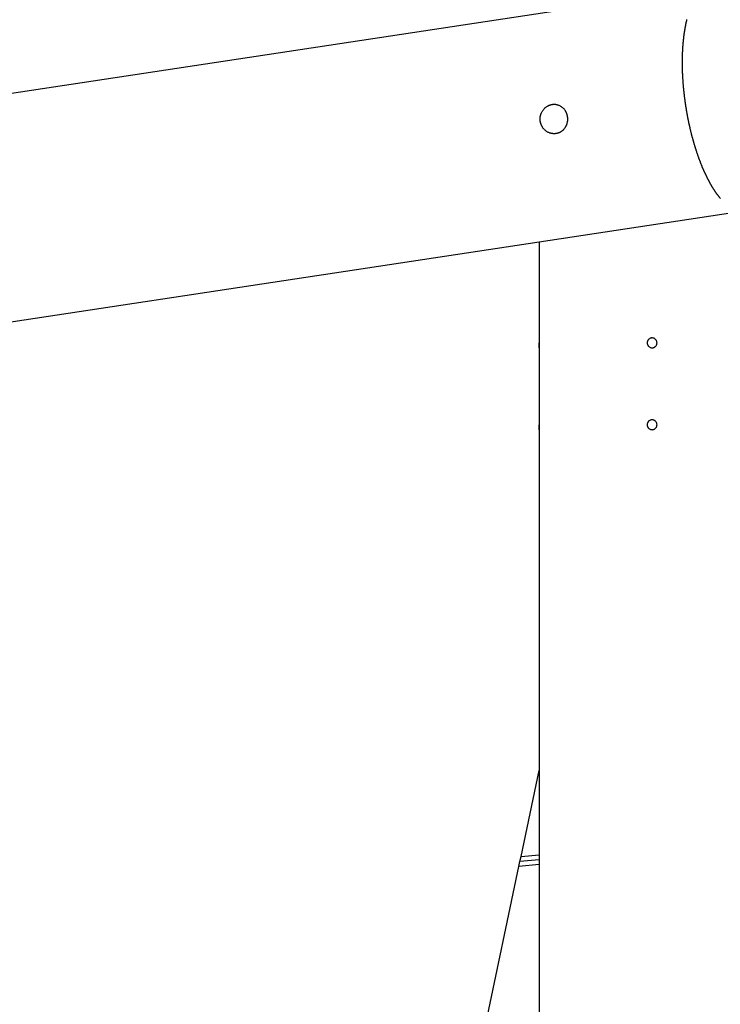
# Model space of a CAD drawing. Extents: x -42.8 to 42.7, y -31.7 to 31.7.
# Drawn here: x 9.9 to 14.2, y 3 to 9 of the extents above; entities that cross this region are included whole.
import ezdxf

# ---------------------------------------------------------------- set-up
doc = ezdxf.new("R2010")
doc.units = 0
doc.layers.get('0').update_dxf_attribs({"linetype": 'CONTINUOUS'})

msp = doc.modelspace()

# ---------------------------------------------------------------- linework, layer by layer
at = {"color": 0}
for points in [[(14.1032, 9.166), (-15.5601, 4.676)], [(14.1032, 9.166), (-15.5601, 4.676)], [(14.1032, 9.166), (-15.5601, 4.676)], [(14.1032, 9.166), (-15.5601, 4.676)], [(14.1032, 9.166), (-15.5601, 4.676)], [(14.1032, 9.166), (-15.5601, 4.676)], [(14.1032, 9.166), (-15.5601, 4.676)], [(14.1032, 9.166), (-15.5601, 4.676)], [(14.1032, 9.166), (-15.5601, 4.676)], [(14.1032, 9.166), (-15.5601, 4.676)], [(14.1032, 9.166), (-15.5601, 4.676)], [(14.1032, 9.166), (-15.5601, 4.676)], [(14.1032, 9.166), (-15.5601, 4.676)], [(14.1032, 9.166), (-15.5601, 4.676)], [(14.1032, 9.166), (-15.5601, 4.676)], [(14.1032, 9.166), (-15.5601, 4.676)], [(14.1032, 9.166), (-15.5601, 4.676)], [(14.1032, 9.166), (-15.5601, 4.676)], [(14.1032, 9.166), (-15.5601, 4.676)], [(14.1032, 9.166), (-15.5601, 4.676)], [(14.1032, 9.166), (-15.5601, 4.676)], [(14.1672, 7.8774), (14.166, 7.8786), (14.1651, 7.88), (14.1639, 7.8812), (14.163, 7.8824), (14.1618, 7.8836), (14.1609, 7.8851), (14.1597, 7.8863), (14.1588, 7.8877), (14.1578, 7.8889), (14.1569, 7.8904), (14.1569, 7.8904), (14.1557, 7.8916), (14.1545, 7.8931), (14.1533, 7.8944), (14.1524, 7.8959), (14.1512, 7.8971), (14.1503, 7.8986), (14.1491, 7.9001), (14.1482, 7.9016), (14.147, 7.9028), (14.1461, 7.9043), (14.1449, 7.9058), (14.144, 7.9073), (14.1428, 7.9087), (14.1419, 7.9102), (14.1408, 7.9117), (14.1399, 7.9132), (14.1399, 7.9132), (14.1387, 7.9147), (14.1375, 7.9162), (14.1363, 7.9177), (14.1354, 7.9195), (14.1342, 7.921), (14.1333, 7.9226), (14.1321, 7.9241), (14.1312, 7.9259), (14.13, 7.9274), (14.1291, 7.929), (14.1279, 7.9305), (14.127, 7.9323), (14.1258, 7.9338), (14.1249, 7.9356), (14.1239, 7.9371), (14.123, 7.9389), (14.123, 7.9389), (14.1218, 7.9404), (14.1206, 7.9422), (14.1194, 7.944), (14.1185, 7.9458), (14.1173, 7.9475), (14.1164, 7.9493), (14.1152, 7.9511), (14.1143, 7.9529), (14.1131, 7.9546), (14.1122, 7.9564), (14.111, 7.9582), (14.1101, 7.96), (14.1089, 7.9618), (14.108, 7.9636), (14.1071, 7.9654), (14.1062, 7.9672), (14.1062, 7.9672), (14.105, 7.969), (14.1039, 7.9708), (14.1027, 7.9726), (14.1018, 7.9747), (14.1006, 7.9765), (14.0997, 7.9786), (14.0985, 7.9804), (14.0976, 7.9825), (14.0964, 7.9843), (14.0955, 7.9864), (14.0944, 7.9882), (14.0935, 7.9903), (14.0923, 7.9921), (14.0914, 7.9942), (14.0905, 7.9961), (14.0896, 7.9982), (14.0896, 7.9982), (14.0884, 8), (14.0875, 8.0021), (14.0863, 8.0042), (14.0854, 8.0063), (14.0842, 8.0084), (14.0833, 8.0105), (14.0822, 8.0126), (14.0813, 8.0147), (14.0801, 8.0168), (14.0792, 8.0189), (14.0782, 8.021), (14.0773, 8.0231), (14.0761, 8.0252), (14.0752, 8.0273), (14.0743, 8.0294), (14.0734, 8.0315), (14.0734, 8.0315), (14.0722, 8.0336), (14.0713, 8.0357), (14.0701, 8.0378), (14.0692, 8.0402), (14.068, 8.0423), (14.0671, 8.0447), (14.0662, 8.0468), (14.0653, 8.0492), (14.0641, 8.0513), (14.0632, 8.0537), (14.0623, 8.0558), (14.0614, 8.0582), (14.0604, 8.0603), (14.0595, 8.0627), (14.0586, 8.0648), (14.0577, 8.0672), (14.0577, 8.0672), (14.0565, 8.0693), (14.0556, 8.0717), (14.0547, 8.0741), (14.0538, 8.0765), (14.0527, 8.0788), (14.0518, 8.0812), (14.0509, 8.0836), (14.05, 8.086), (14.049, 8.0882), (14.0481, 8.0906), (14.0472, 8.093), (14.0463, 8.0954), (14.0454, 8.0978), (14.0445, 8.1002), (14.0436, 8.1026), (14.0427, 8.105), (14.0427, 8.105), (14.0416, 8.1074), (14.0407, 8.1098), (14.0398, 8.1122), (14.0389, 8.1148), (14.038, 8.1172), (14.0371, 8.1196), (14.0362, 8.122), (14.0353, 8.1247), (14.0344, 8.1271), (14.0335, 8.1295), (14.0326, 8.1319), (14.0317, 8.1346), (14.0308, 8.137), (14.0299, 8.1395), (14.029, 8.1419), (14.0283, 8.1446), (14.0283, 8.1446), (14.0274, 8.147), (14.0265, 8.1497), (14.0256, 8.1521), (14.0247, 8.1548), (14.0238, 8.1572), (14.0229, 8.1599), (14.022, 8.1624), (14.0213, 8.1651), (14.0204, 8.1675), (14.0195, 8.1702), (14.0186, 8.1726), (14.018, 8.1753), (14.0171, 8.1777), (14.0163, 8.1804), (14.0154, 8.1831), (14.0148, 8.1858), (14.0148, 8.1858), (14.0139, 8.1882), (14.013, 8.1909), (14.0121, 8.1936), (14.0115, 8.1963), (14.0106, 8.1988), (14.0098, 8.2015), (14.0089, 8.2042), (14.0083, 8.2069), (14.0074, 8.2093), (14.0067, 8.212), (14.0058, 8.2147), (14.0052, 8.2174), (14.0043, 8.2201), (14.0037, 8.2228), (14.0028, 8.2255), (14.0022, 8.2282), (14.0022, 8.2282), (14.0013, 8.2309), (14.0006, 8.2336), (13.9997, 8.2363), (13.9991, 8.239), (13.9982, 8.2417), (13.9976, 8.2444), (13.9968, 8.2471), (13.9962, 8.2498), (13.9953, 8.2525), (13.9947, 8.2552), (13.9939, 8.2579), (13.9933, 8.2606), (13.9924, 8.2633), (13.9918, 8.266), (13.9912, 8.2687), (13.9906, 8.2716), (13.9906, 8.2716), (13.9897, 8.2743), (13.9891, 8.277), (13.9884, 8.2797), (13.9878, 8.2824), (13.9869, 8.2851), (13.9863, 8.2878), (13.9857, 8.2905), (13.9851, 8.2935), (13.9843, 8.2962), (13.9837, 8.2989), (13.9831, 8.3016), (13.9825, 8.3046), (13.9819, 8.3073), (13.9813, 8.31), (13.9807, 8.3127), (13.9801, 8.3157), (13.9801, 8.3157), (13.9793, 8.3184), (13.9787, 8.3211), (13.9781, 8.3238), (13.9775, 8.3268), (13.9769, 8.3295), (13.9763, 8.3322), (13.9757, 8.3349), (13.9751, 8.3379), (13.9745, 8.3406), (13.9739, 8.3433), (13.9733, 8.346), (13.9727, 8.349), (13.9721, 8.3517), (13.9715, 8.3544), (13.9709, 8.3571), (13.9706, 8.3601), (13.9706, 8.3601), (13.97, 8.3628), (13.9694, 8.3655), (13.9688, 8.3682), (13.9684, 8.3712), (13.9678, 8.3739), (13.9672, 8.3766), (13.9666, 8.3793), (13.9663, 8.3823), (13.9657, 8.385), (13.9651, 8.3877), (13.9645, 8.3904), (13.9642, 8.3934), (13.9636, 8.3961), (13.9632, 8.3989), (13.9626, 8.4016), (13.9623, 8.4046), (13.9623, 8.4046), (13.9617, 8.4073), (13.9613, 8.41), (13.9607, 8.4127), (13.9604, 8.4155), (13.9598, 8.4182), (13.9595, 8.4209), (13.9589, 8.4236), (13.9586, 8.4266), (13.958, 8.4293), (13.9577, 8.432), (13.9571, 8.4347), (13.9568, 8.4377), (13.9562, 8.4404), (13.9559, 8.4431), (13.9555, 8.4458), (13.9552, 8.4488), (13.9552, 8.4488), (13.9546, 8.4515), (13.9543, 8.4542), (13.9538, 8.4569), (13.9535, 8.4596), (13.9529, 8.4623), (13.9526, 8.465), (13.9523, 8.4677), (13.952, 8.4705), (13.9514, 8.4732), (13.9511, 8.4759), (13.9508, 8.4786), (13.9505, 8.4813), (13.9501, 8.484), (13.9498, 8.4867), (13.9495, 8.4894), (13.9492, 8.4924), (13.9492, 8.4924), (13.9486, 8.4948), (13.9483, 8.4975), (13.948, 8.5002), (13.9477, 8.5029), (13.9474, 8.5056), (13.9471, 8.5083), (13.9468, 8.511), (13.9465, 8.5137), (13.9462, 8.5164), (13.9459, 8.5191), (13.9456, 8.5218), (13.9453, 8.5245), (13.945, 8.5272), (13.9447, 8.5299), (13.9444, 8.5326), (13.9443, 8.5353), (13.9443, 8.5353), (13.944, 8.5377), (13.9437, 8.5404), (13.9434, 8.5429), (13.9431, 8.5456), (13.9428, 8.548), (13.9425, 8.5507), (13.9422, 8.5534), (13.9422, 8.5561), (13.9419, 8.5585), (13.9416, 8.5612), (13.9413, 8.5639), (13.9413, 8.5666), (13.941, 8.569), (13.9408, 8.5717), (13.9405, 8.5744), (13.9405, 8.5771), (13.9405, 8.5771), (13.9402, 8.5795), (13.9399, 8.5821), (13.9396, 8.5845), (13.9396, 8.5872), (13.9393, 8.5896), (13.9392, 8.5923), (13.9389, 8.5947), (13.9389, 8.5974), (13.9386, 8.5998), (13.9386, 8.6025), (13.9383, 8.6049), (13.9383, 8.6076), (13.938, 8.61), (13.938, 8.6127), (13.9377, 8.6151), (13.9377, 8.6178), (13.9377, 8.6178), (13.9374, 8.6202), (13.9374, 8.6226), (13.9371, 8.625), (13.9371, 8.6274), (13.9368, 8.6298), (13.9368, 8.6322), (13.9367, 8.6346), (13.9367, 8.6373), (13.9364, 8.6397), (13.9364, 8.6421), (13.9363, 8.6445), (13.9363, 8.6472), (13.936, 8.6496), (13.936, 8.652), (13.936, 8.6544), (13.936, 8.6571), (13.936, 8.6571), (13.9357, 8.6592), (13.9357, 8.6616), (13.9357, 8.664), (13.9357, 8.6664), (13.9355, 8.6687), (13.9355, 8.6711), (13.9355, 8.6735), (13.9355, 8.6759), (13.9352, 8.6781), (13.9352, 8.6805), (13.9352, 8.6829), (13.9352, 8.6853), (13.9352, 8.6877), (13.9352, 8.6901), (13.9352, 8.6925), (13.9352, 8.6949), (13.9352, 8.6949), (13.9352, 8.697), (13.9352, 8.6994), (13.9352, 8.7015), (13.9352, 8.7039), (13.9352, 8.706), (13.9352, 8.7084), (13.9352, 8.7105), (13.9352, 8.7129), (13.9352, 8.715), (13.9352, 8.7174), (13.9352, 8.7195), (13.9352, 8.7219), (13.9352, 8.724), (13.9352, 8.7264), (13.9352, 8.7286), (13.9354, 8.731), (13.9354, 8.731), (13.9354, 8.7331), (13.9354, 8.7352), (13.9354, 8.7373), (13.9354, 8.7394), (13.9354, 8.7415), (13.9354, 8.7436), (13.9354, 8.7457), (13.9357, 8.7481), (13.9357, 8.7502), (13.9357, 8.7523), (13.9357, 8.7544), (13.936, 8.7568), (13.936, 8.7589), (13.936, 8.761), (13.936, 8.7631), (13.9363, 8.7655), (13.9363, 8.7655), (13.9363, 8.7673), (13.9363, 8.7694), (13.9363, 8.7715), (13.9366, 8.7736), (13.9366, 8.7754), (13.9367, 8.7775), (13.9367, 8.7796), (13.937, 8.7817), (13.937, 8.7835), (13.9371, 8.7856), (13.9371, 8.7877), (13.9374, 8.7898), (13.9374, 8.7917), (13.9377, 8.7938), (13.9377, 8.7959), (13.938, 8.798), (13.938, 8.798), (13.938, 8.7998), (13.9381, 8.8018), (13.9381, 8.8036), (13.9384, 8.8057), (13.9384, 8.8075), (13.9387, 8.8096), (13.9387, 8.8114), (13.939, 8.8135), (13.939, 8.8153), (13.9393, 8.8174), (13.9393, 8.8192), (13.9396, 8.8213), (13.9396, 8.8231), (13.9399, 8.8252), (13.94, 8.827), (13.9403, 8.8291), (13.9403, 8.8291), (13.9403, 8.8309), (13.9406, 8.8327), (13.9406, 8.8345), (13.9409, 8.8366), (13.9409, 8.8384), (13.9412, 8.8402), (13.9414, 8.842), (13.9417, 8.8441), (13.9417, 8.8459), (13.942, 8.8477), (13.9423, 8.8495), (13.9426, 8.8516), (13.9426, 8.8534), (13.9429, 8.8555), (13.9432, 8.8573), (13.9435, 8.8594), (13.9435, 8.8594), (13.9435, 8.8612), (13.9438, 8.863), (13.944, 8.8648), (13.9443, 8.8668), (13.9443, 8.8686), (13.9446, 8.8704), (13.9449, 8.8722), (13.9452, 8.8743), (13.9453, 8.8761), (13.9456, 8.8779), (13.9459, 8.8797), (13.9462, 8.8818), (13.9465, 8.8836), (13.9468, 8.8854), (13.9471, 8.8872), (13.9474, 8.8893), (13.9474, 8.8893), (13.9475, 8.8911), (13.9478, 8.8929), (13.9481, 8.8947), (13.9484, 8.8965), (13.9487, 8.8983), (13.949, 8.9001), (13.9493, 8.9019), (13.9496, 8.904), (13.9499, 8.9058), (13.9502, 8.9076), (13.9505, 8.9094), (13.9508, 8.9114), (13.9511, 8.9132), (13.9514, 8.915), (13.9517, 8.9168), (13.9522, 8.9189), (13.9522, 8.9189), (13.9525, 8.9207), (13.9528, 8.9225), (13.9531, 8.9243), (13.9534, 8.9261), (13.9537, 8.9279), (13.954, 8.9297), (13.9543, 8.9315), (13.9549, 8.9334), (13.9552, 8.9352), (13.9555, 8.937), (13.9558, 8.9388), (13.9564, 8.9406), (13.9567, 8.9424), (13.957, 8.9442), (13.9573, 8.946), (13.9579, 8.948), (13.9579, 8.948), (13.9582, 8.9495), (13.9585, 8.9513), (13.9588, 8.9531), (13.9594, 8.9549), (13.9597, 8.9567), (13.9602, 8.9585), (13.9605, 8.9603), (13.9611, 8.9621), (13.9614, 8.9637), (13.962, 8.9655), (13.9623, 8.9673), (13.9629, 8.9691)], [(13.0668, 8.35), (13.0668, 8.35), (13.0665, 8.3513), (13.0663, 8.3528), (13.066, 8.3543), (13.066, 8.3558), (13.0659, 8.3573), (13.0659, 8.3588), (13.0659, 8.3603), (13.0659, 8.3618), (13.0659, 8.3633), (13.0659, 8.3648), (13.0659, 8.3663), (13.066, 8.3678), (13.066, 8.3693), (13.0663, 8.3708), (13.0665, 8.3723), (13.0668, 8.3738), (13.0668, 8.3738), (13.0668, 8.3753), (13.0671, 8.3768), (13.0674, 8.3783), (13.0677, 8.3798), (13.068, 8.3813), (13.0683, 8.3828), (13.0686, 8.3843), (13.0691, 8.3859), (13.0694, 8.3873), (13.0699, 8.3888), (13.0703, 8.3903), (13.0709, 8.3918), (13.0714, 8.3933), (13.072, 8.3948), (13.0726, 8.3963), (13.0732, 8.3978), (13.0732, 8.3978), (13.0746, 8.4009), (13.0761, 8.4042), (13.0778, 8.4073), (13.0797, 8.4105), (13.0815, 8.4134), (13.0836, 8.4164), (13.0858, 8.4192), (13.0882, 8.4222), (13.0905, 8.4247), (13.093, 8.4274), (13.0956, 8.4298), (13.0984, 8.4323), (13.1011, 8.4344), (13.104, 8.4367), (13.107, 8.4387), (13.1102, 8.4408), (13.1102, 8.4408), (13.1114, 8.4414), (13.1127, 8.4422), (13.1139, 8.4428), (13.1154, 8.4437), (13.1166, 8.4443), (13.1181, 8.4449), (13.1194, 8.4455), (13.1209, 8.4462), (13.1221, 8.4466), (13.1236, 8.4472), (13.125, 8.4477), (13.1265, 8.4483), (13.1277, 8.4486), (13.1292, 8.4492), (13.1307, 8.4495), (13.1322, 8.4501), (13.1322, 8.4501), (13.1334, 8.4503), (13.1349, 8.4506), (13.1362, 8.4509), (13.1377, 8.4512), (13.1389, 8.4513), (13.1404, 8.4516), (13.1419, 8.4518), (13.1434, 8.4521), (13.1446, 8.4521), (13.1461, 8.4522), (13.1476, 8.4522), (13.1491, 8.4524), (13.1503, 8.4524), (13.1518, 8.4524), (13.1533, 8.4524), (13.1548, 8.4525), (13.1548, 8.4525), (13.156, 8.4522), (13.1572, 8.4522), (13.1584, 8.452), (13.1597, 8.452), (13.1609, 8.4517), (13.1621, 8.4516), (13.1633, 8.4513), (13.1648, 8.4513), (13.166, 8.451), (13.1672, 8.4507), (13.1684, 8.4504), (13.1696, 8.4503), (13.1708, 8.4499), (13.172, 8.4496), (13.1732, 8.4493), (13.1745, 8.449), (13.1745, 8.449), (13.1778, 8.4476), (13.1811, 8.4463), (13.1842, 8.4448), (13.1875, 8.4433), (13.1905, 8.4415), (13.1936, 8.4397), (13.1964, 8.4376), (13.1994, 8.4355), (13.202, 8.4331), (13.2047, 8.4307), (13.2072, 8.428), (13.2098, 8.4255), (13.212, 8.4226), (13.2144, 8.4198), (13.2165, 8.4168), (13.2187, 8.4138), (13.2187, 8.4138), (13.2193, 8.4123), (13.2201, 8.4109), (13.2207, 8.4094), (13.2216, 8.4082), (13.2222, 8.4067), (13.2229, 8.4053), (13.2235, 8.4038), (13.2244, 8.4026), (13.225, 8.4011), (13.2256, 8.3996), (13.2262, 8.3981), (13.2268, 8.3967), (13.2272, 8.3952), (13.2278, 8.3937), (13.2283, 8.3922), (13.2289, 8.3909), (13.2289, 8.3909), (13.2292, 8.3891), (13.2296, 8.3876), (13.2299, 8.3861), (13.2304, 8.3846), (13.2307, 8.3828), (13.231, 8.3813), (13.2313, 8.3798), (13.2317, 8.3783), (13.2317, 8.3765), (13.232, 8.375), (13.2322, 8.3733), (13.2325, 8.3718), (13.2325, 8.37), (13.2328, 8.3685), (13.2328, 8.367), (13.2331, 8.3655), (13.2331, 8.3655), (13.233, 8.3637), (13.233, 8.3622), (13.233, 8.3604), (13.233, 8.3589), (13.2328, 8.3571), (13.2328, 8.3556), (13.2327, 8.3541), (13.2327, 8.3526), (13.2324, 8.3508), (13.2322, 8.3493), (13.2319, 8.3478), (13.2319, 8.3463), (13.2316, 8.3446), (13.2313, 8.3431), (13.231, 8.3416), (13.2308, 8.3401), (13.2308, 8.3401), (13.2299, 8.3371), (13.2292, 8.3341), (13.2282, 8.3311), (13.2273, 8.3284), (13.2261, 8.3256), (13.2251, 8.3229), (13.2239, 8.3202), (13.2227, 8.3176), (13.2212, 8.3149), (13.2198, 8.3124), (13.2182, 8.3099), (13.2167, 8.3075), (13.2149, 8.3051), (13.2133, 8.3028), (13.2114, 8.3006), (13.2096, 8.2985), (13.2096, 8.2985), (13.2077, 8.2966), (13.2059, 8.2948), (13.204, 8.293), (13.2022, 8.2914), (13.2001, 8.2897), (13.1983, 8.2882), (13.1962, 8.2867), (13.1944, 8.2854), (13.1921, 8.2839), (13.19, 8.2826), (13.1878, 8.2814), (13.1857, 8.2803), (13.1833, 8.2792), (13.1812, 8.2783), (13.1788, 8.2774), (13.1767, 8.2767), (13.1767, 8.2767), (13.1752, 8.2761), (13.1737, 8.2757), (13.1722, 8.2752), (13.171, 8.2749), (13.1695, 8.2745), (13.168, 8.2742), (13.1665, 8.2739), (13.1653, 8.2737), (13.1638, 8.2734), (13.1623, 8.2732), (13.1608, 8.2729), (13.1593, 8.2729), (13.1578, 8.2726), (13.1563, 8.2726), (13.1548, 8.2726), (13.1536, 8.2726), (13.1536, 8.2726), (13.152, 8.2725), (13.1505, 8.2725), (13.149, 8.2725), (13.1475, 8.2726), (13.146, 8.2726), (13.1445, 8.2728), (13.143, 8.2729), (13.1415, 8.2732), (13.14, 8.2732), (13.1385, 8.2735), (13.137, 8.2738), (13.1355, 8.2741), (13.134, 8.2744), (13.1325, 8.2747), (13.131, 8.275), (13.1297, 8.2756), (13.1297, 8.2756), (13.1259, 8.2767), (13.1223, 8.278), (13.1187, 8.2794), (13.1153, 8.281), (13.1118, 8.2827), (13.1085, 8.2846), (13.1052, 8.2867), (13.1022, 8.2891), (13.099, 8.2914), (13.096, 8.2939), (13.0932, 8.2965), (13.0905, 8.2993), (13.0878, 8.3022), (13.0854, 8.3052), (13.083, 8.3084), (13.0809, 8.3118), (13.0809, 8.3118), (13.0794, 8.3139), (13.0781, 8.316), (13.0768, 8.3181), (13.0756, 8.3205), (13.0744, 8.3228), (13.0734, 8.3252), (13.0725, 8.3276), (13.0716, 8.33), (13.0707, 8.3324), (13.0699, 8.3348), (13.0692, 8.3372), (13.0686, 8.3397), (13.068, 8.3421), (13.0675, 8.3448), (13.0671, 8.3473), (13.0668, 8.35)], [(-15.5601, 3.2803), (14.3098, 7.8015)], [(-15.5601, 3.2803), (14.3098, 7.8015)], [(-15.5601, 3.2803), (14.3098, 7.8015)], [(-15.5601, 3.2803), (14.3098, 7.8015)], [(-15.5601, 3.2803), (14.3098, 7.8015)], [(-15.5601, 3.2803), (14.3098, 7.8015)], [(-15.5601, 3.2803), (14.3098, 7.8015)], [(-15.5601, 3.2803), (14.3098, 7.8015)], [(-15.5601, 3.2803), (14.3098, 7.8015)], [(-15.5601, 3.2803), (14.3098, 7.8015)], [(-15.5601, 3.2803), (14.3098, 7.8015)], [(-15.5601, 3.2803), (14.3098, 7.8015)], [(-15.5601, 3.2803), (14.3098, 7.8015)], [(-15.5601, 3.2803), (14.3098, 7.8015)], [(-15.5601, 3.2803), (14.3098, 7.8015)], [(-15.5601, 3.2803), (14.3098, 7.8015)], [(-15.5601, 3.2803), (14.3098, 7.8015)], [(-15.5601, 3.2803), (14.3098, 7.8015)], [(-15.5601, 3.2803), (14.3098, 7.8015)], [(-15.5601, 3.2803), (14.3098, 7.8015)], [(-15.5601, 3.2803), (14.3098, 7.8015)], [(13.0599, 7.6123), (13.0599, 7.6123)], [(13.0599, 7.6123), (13.0599, 7.026)], [(13.0599, 7.6123), (13.0599, 7.026)], [(13.0599, 7.6123), (13.0599, 7.026)], [(13.0599, 7.6123), (13.0599, 7.026)], [(13.0599, 7.6123), (13.0599, 7.026)], [(13.0599, 7.6123), (13.0599, 7.026)], [(13.0599, 7.6123), (13.0599, 7.026)], [(13.0599, 7.6123), (13.0599, 7.026)], [(13.0599, 7.6123), (13.0599, 7.026)], [(13.0599, 7.6123), (13.0599, 7.026)], [(13.0599, 7.6123), (13.0599, 7.026)], [(13.0599, 7.6123), (13.0599, 7.026)], [(13.0599, 7.6123), (13.0599, 7.026)], [(13.0599, 7.6123), (13.0599, 7.026)], [(13.0599, 7.6123), (13.0599, 7.026)], [(13.0599, 7.6123), (13.0599, 7.026)], [(13.0599, 7.6123), (13.0599, 7.026)], [(13.0599, 7.6123), (13.0599, 7.026)], [(13.0599, 7.6123), (13.0599, 7.026)], [(13.0599, 7.6123), (13.0599, 7.026)], [(13.0599, 7.6123), (13.0599, 7.026)], [(13.0599, 7.026), (13.0599, 7.026)], [(13.06, 6.966), (13.06, 6.966), (13.0599, 6.966), (13.0599, 6.966), (13.0599, 6.966), (13.0599, 6.966), (13.0599, 6.966), (13.0599, 6.966), (13.0599, 6.966), (13.0599, 6.9661), (13.0599, 6.9661), (13.0599, 6.9661), (13.0599, 6.9661), (13.0599, 6.9663), (13.0599, 6.9663), (13.0599, 6.9664), (13.0599, 6.9664), (13.06, 6.9667), (13.06, 6.9667), (13.06, 6.967), (13.06, 6.9674), (13.06, 6.9679), (13.06, 6.9685), (13.06, 6.9691), (13.06, 6.9699), (13.06, 6.9708), (13.0601, 6.9717), (13.0601, 6.9726), (13.0601, 6.9735), (13.0601, 6.9745), (13.0601, 6.9757), (13.0601, 6.9769), (13.0601, 6.9781), (13.0601, 6.9794), (13.0604, 6.9809), (13.0604, 6.9809), (13.0604, 6.9817), (13.0604, 6.9826), (13.0604, 6.9835), (13.0604, 6.9844), (13.0604, 6.9853), (13.0604, 6.9862), (13.0604, 6.9871), (13.0604, 6.9881), (13.0604, 6.989), (13.0604, 6.9899), (13.0604, 6.9908), (13.0604, 6.992), (13.0604, 6.9929), (13.0604, 6.9938), (13.0604, 6.9947), (13.0606, 6.9959)], [(13.06, 7.026), (13.06, 7.026), (13.06, 7.0258), (13.06, 7.0258), (13.06, 7.0258), (13.06, 7.0258), (13.06, 7.0257), (13.06, 7.0257), (13.06, 7.0257), (13.06, 7.0257), (13.06, 7.0254), (13.06, 7.0254), (13.06, 7.0252), (13.06, 7.0252), (13.06, 7.0249), (13.06, 7.0249), (13.06, 7.0249), (13.06, 7.0249), (13.06, 7.0249), (13.06, 7.0246), (13.06, 7.0243), (13.06, 7.024), (13.06, 7.0237), (13.06, 7.0231), (13.06, 7.0228), (13.06, 7.0224), (13.06, 7.0221), (13.06, 7.0215), (13.06, 7.021), (13.06, 7.0204), (13.06, 7.0201), (13.06, 7.0195), (13.06, 7.0189), (13.06, 7.0183), (13.0603, 7.0178), (13.0603, 7.0178), (13.0603, 7.0166), (13.0603, 7.0154), (13.0603, 7.0142), (13.0603, 7.013), (13.0603, 7.0115), (13.0603, 7.0103), (13.0603, 7.0088), (13.0604, 7.0076), (13.0604, 7.0061), (13.0604, 7.0046), (13.0604, 7.0031), (13.0604, 7.0016), (13.0604, 7), (13.0604, 6.9985), (13.0604, 6.997), (13.0606, 6.9955), (13.0606, 6.9955), (13.0604, 6.994), (13.0604, 6.9927), (13.0604, 6.9912), (13.0604, 6.99), (13.0604, 6.9885), (13.0604, 6.9873), (13.0604, 6.9861), (13.0604, 6.9849), (13.0603, 6.9836), (13.0603, 6.9824), (13.0603, 6.9812), (13.0603, 6.98), (13.0603, 6.9788), (13.0603, 6.9778), (13.0603, 6.9767), (13.0603, 6.9758), (13.0603, 6.9758), (13.06, 6.9749), (13.06, 6.974), (13.06, 6.9731), (13.06, 6.9725), (13.06, 6.9716), (13.06, 6.971), (13.06, 6.9704), (13.06, 6.9698), (13.06, 6.9692), (13.06, 6.9686), (13.06, 6.968), (13.06, 6.9677), (13.06, 6.9673), (13.06, 6.967), (13.06, 6.9667), (13.06, 6.9665), (13.06, 6.9665), (13.06, 6.9662), (13.06, 6.9662), (13.06, 6.9662), (13.06, 6.9662), (13.06, 6.9661), (13.06, 6.9661), (13.06, 6.9661), (13.06, 6.9661), (13.06, 6.966), (13.06, 6.966), (13.06, 6.966), (13.06, 6.966), (13.06, 6.966), (13.06, 6.966), (13.06, 6.966), (13.06, 6.966)], [(13.06, 7.0259), (13.06, 7.0259), (13.06, 7.0256), (13.06, 7.0256), (13.06, 7.0256), (13.06, 7.0256), (13.06, 7.0255), (13.06, 7.0255), (13.06, 7.0255), (13.06, 7.0255), (13.06, 7.0252), (13.06, 7.0252), (13.06, 7.0252), (13.06, 7.0252), (13.06, 7.025), (13.06, 7.025), (13.06, 7.025), (13.06, 7.025), (13.06, 7.025), (13.06, 7.0246), (13.06, 7.0243), (13.06, 7.024), (13.06, 7.0237), (13.06, 7.0231), (13.06, 7.0228), (13.06, 7.0224), (13.06, 7.0221), (13.06, 7.0215), (13.06, 7.021), (13.06, 7.0204), (13.06, 7.02), (13.06, 7.0194), (13.06, 7.0188), (13.06, 7.0182), (13.0603, 7.0176), (13.0603, 7.0176), (13.0603, 7.0164), (13.0603, 7.0153), (13.0603, 7.0141), (13.0603, 7.0129), (13.0603, 7.0115), (13.0603, 7.0103), (13.0603, 7.0089), (13.0604, 7.0077), (13.0604, 7.0062), (13.0604, 7.0047), (13.0604, 7.0032), (13.0604, 7.0019), (13.0604, 7.0004), (13.0604, 6.9989), (13.0604, 6.9974), (13.0606, 6.9959)], [(13.7799, 6.9959), (13.7799, 6.9959), (13.7796, 6.9988), (13.7792, 7.0018), (13.7784, 7.0046), (13.7775, 7.0075), (13.7761, 7.01), (13.7747, 7.0126), (13.7729, 7.0148), (13.7711, 7.0171), (13.7688, 7.0189), (13.7666, 7.0207), (13.764, 7.0221), (13.7615, 7.0235), (13.7586, 7.0244), (13.7559, 7.0252), (13.7529, 7.0256), (13.75, 7.0259), (13.75, 7.0259), (13.7468, 7.0256), (13.7438, 7.0252), (13.7409, 7.0244), (13.7382, 7.0235), (13.7355, 7.0221), (13.7331, 7.0207), (13.7307, 7.0189), (13.7287, 7.0171), (13.7267, 7.0148), (13.725, 7.0126), (13.7234, 7.01), (13.7223, 7.0075), (13.7212, 7.0046), (13.7205, 7.0019), (13.7201, 6.9989), (13.72, 6.996), (13.72, 6.996), (13.72, 6.9928), (13.7204, 6.9898), (13.7211, 6.9869), (13.7222, 6.9842), (13.7233, 6.9815), (13.7249, 6.9791), (13.7266, 6.9767), (13.7286, 6.9747), (13.7306, 6.9727), (13.733, 6.971), (13.7354, 6.9694), (13.7381, 6.9682), (13.7408, 6.9671), (13.7437, 6.9664), (13.7467, 6.966), (13.7499, 6.9659), (13.7499, 6.9659), (13.7528, 6.966), (13.7558, 6.9664), (13.7586, 6.9671), (13.7615, 6.9682), (13.764, 6.9693), (13.7666, 6.9709), (13.7688, 6.9726), (13.7711, 6.9746), (13.7729, 6.9766), (13.7747, 6.979), (13.7761, 6.9814), (13.7775, 6.9841), (13.7784, 6.9868), (13.7792, 6.9897), (13.7796, 6.9927), (13.7799, 6.9959)], [(13.0599, 6.966), (13.0599, 6.966)], [(13.0599, 6.966), (13.0599, 6.5259)], [(13.0599, 6.966), (13.0599, 6.5259)], [(13.0599, 6.966), (13.0599, 6.5259)], [(13.0599, 6.966), (13.0599, 6.5259)], [(13.0599, 6.966), (13.0599, 6.5259)], [(13.0599, 6.966), (13.0599, 6.5259)], [(13.0599, 6.966), (13.0599, 6.5259)], [(13.0599, 6.966), (13.0599, 6.5259)], [(13.0599, 6.966), (13.0599, 6.5259)], [(13.0599, 6.966), (13.0599, 6.5259)], [(13.0599, 6.966), (13.0599, 6.5259)], [(13.0599, 6.966), (13.0599, 6.5259)], [(13.0599, 6.966), (13.0599, 6.5259)], [(13.0599, 6.966), (13.0599, 6.5259)], [(13.0599, 6.966), (13.0599, 6.5259)], [(13.0599, 6.966), (13.0599, 6.5259)], [(13.0599, 6.966), (13.0599, 6.5259)], [(13.0599, 6.966), (13.0599, 6.5259)], [(13.0599, 6.966), (13.0599, 6.5259)], [(13.0599, 6.966), (13.0599, 6.5259)], [(13.0599, 6.966), (13.0599, 6.5259)], [(13.06, 6.5259), (13.06, 6.5259), (13.06, 6.5257), (13.06, 6.5257), (13.06, 6.5257), (13.06, 6.5257), (13.06, 6.5256), (13.06, 6.5256), (13.06, 6.5256), (13.06, 6.5256), (13.06, 6.5253), (13.06, 6.5253), (13.06, 6.5252), (13.06, 6.5252), (13.06, 6.5249), (13.06, 6.5249), (13.06, 6.5249), (13.06, 6.5249), (13.06, 6.5249), (13.06, 6.5246), (13.06, 6.5243), (13.06, 6.524), (13.06, 6.5237), (13.06, 6.5231), (13.06, 6.5228), (13.06, 6.5224), (13.06, 6.5221), (13.06, 6.5215), (13.06, 6.521), (13.06, 6.5204), (13.06, 6.5201), (13.06, 6.5195), (13.06, 6.5189), (13.06, 6.5183), (13.0603, 6.5178), (13.0603, 6.5178), (13.0603, 6.5166), (13.0603, 6.5154), (13.0603, 6.5142), (13.0603, 6.513), (13.0603, 6.5115), (13.0603, 6.5103), (13.0603, 6.5088), (13.0604, 6.5076), (13.0604, 6.5061), (13.0604, 6.5046), (13.0604, 6.5031), (13.0604, 6.5016), (13.0604, 6.5), (13.0604, 6.4985), (13.0604, 6.497), (13.0606, 6.4955), (13.0606, 6.4955), (13.0604, 6.494), (13.0604, 6.4927), (13.0604, 6.4912), (13.0604, 6.49), (13.0604, 6.4885), (13.0604, 6.4873), (13.0604, 6.4861), (13.0604, 6.4849), (13.0603, 6.4836), (13.0603, 6.4824), (13.0603, 6.4812), (13.0603, 6.48), (13.0603, 6.4788), (13.0603, 6.4778), (13.0603, 6.4767), (13.0603, 6.4758), (13.0603, 6.4758), (13.06, 6.4749), (13.06, 6.474), (13.06, 6.4731), (13.06, 6.4725), (13.06, 6.4716), (13.06, 6.471), (13.06, 6.4704), (13.06, 6.4698), (13.06, 6.4692), (13.06, 6.4686), (13.06, 6.468), (13.06, 6.4677), (13.06, 6.4673), (13.06, 6.467), (13.06, 6.4667), (13.06, 6.4665), (13.06, 6.4665), (13.0599, 6.4662), (13.0599, 6.4662), (13.0599, 6.4662), (13.0599, 6.4662), (13.0599, 6.466), (13.0599, 6.466), (13.0599, 6.466), (13.0599, 6.466), (13.0599, 6.4659), (13.0599, 6.4659), (13.0599, 6.4659), (13.0599, 6.4659), (13.0599, 6.4659), (13.0599, 6.4659), (13.0599, 6.4659), (13.06, 6.4659)], [(13.0599, 6.5259), (13.0599, 6.5259)], [(13.06, 6.4659), (13.06, 6.4659), (13.0599, 6.4659), (13.0599, 6.4659), (13.0599, 6.4659), (13.0599, 6.4659), (13.0599, 6.4659), (13.0599, 6.4659), (13.0599, 6.4659), (13.0599, 6.4661), (13.0599, 6.4661), (13.0599, 6.4661), (13.0599, 6.4661), (13.0599, 6.4663), (13.0599, 6.4663), (13.0599, 6.4664), (13.0599, 6.4664), (13.06, 6.4667), (13.06, 6.4667), (13.06, 6.467), (13.06, 6.4674), (13.06, 6.4679), (13.06, 6.4685), (13.06, 6.4691), (13.06, 6.4699), (13.06, 6.4708), (13.0601, 6.4717), (13.0601, 6.4726), (13.0601, 6.4735), (13.0601, 6.4745), (13.0601, 6.4757), (13.0601, 6.4769), (13.0601, 6.4781), (13.0601, 6.4794), (13.0604, 6.4809), (13.0604, 6.4809), (13.0604, 6.4817), (13.0604, 6.4826), (13.0604, 6.4835), (13.0604, 6.4844), (13.0604, 6.4853), (13.0604, 6.4862), (13.0604, 6.4871), (13.0604, 6.4881), (13.0604, 6.489), (13.0604, 6.4899), (13.0604, 6.4908), (13.0604, 6.492), (13.0604, 6.4929), (13.0604, 6.4939), (13.0604, 6.4948), (13.0606, 6.496)], [(13.06, 6.5259), (13.06, 6.5259), (13.06, 6.5256), (13.06, 6.5256), (13.06, 6.5256), (13.06, 6.5256), (13.06, 6.5255), (13.06, 6.5255), (13.06, 6.5255), (13.06, 6.5255), (13.06, 6.5252), (13.06, 6.5252), (13.06, 6.5252), (13.06, 6.5252), (13.06, 6.525), (13.06, 6.525), (13.06, 6.525), (13.06, 6.525), (13.06, 6.525), (13.06, 6.5246), (13.06, 6.5243), (13.06, 6.524), (13.06, 6.5237), (13.06, 6.5231), (13.06, 6.5228), (13.06, 6.5224), (13.06, 6.5221), (13.06, 6.5215), (13.06, 6.521), (13.06, 6.5204), (13.06, 6.52), (13.06, 6.5194), (13.06, 6.5188), (13.06, 6.5182), (13.0603, 6.5176), (13.0603, 6.5176), (13.0603, 6.5164), (13.0603, 6.5153), (13.0603, 6.5141), (13.0603, 6.5129), (13.0603, 6.5115), (13.0603, 6.5103), (13.0603, 6.5089), (13.0604, 6.5077), (13.0604, 6.5062), (13.0604, 6.5047), (13.0604, 6.5032), (13.0604, 6.5019), (13.0604, 6.5004), (13.0604, 6.4989), (13.0604, 6.4974), (13.0606, 6.496)], [(13.06, 6.4675), (13.06, 6.4675), (13.06, 6.4678), (13.06, 6.4684), (13.06, 6.469), (13.06, 6.4696), (13.06, 6.4702), (13.06, 6.471), (13.06, 6.4717), (13.0601, 6.4726), (13.0601, 6.4734), (13.0601, 6.4743), (13.0601, 6.4752), (13.0601, 6.4764), (13.0601, 6.4773), (13.0601, 6.4785), (13.0601, 6.4797), (13.0604, 6.4809), (13.0604, 6.4809), (13.0604, 6.4817), (13.0604, 6.4826), (13.0604, 6.4835), (13.0604, 6.4844), (13.0604, 6.4853), (13.0604, 6.4862), (13.0604, 6.4871), (13.0604, 6.4881), (13.0604, 6.489), (13.0604, 6.4899), (13.0604, 6.4908), (13.0604, 6.492), (13.0604, 6.4929), (13.0604, 6.4939), (13.0604, 6.4948), (13.0606, 6.496)], [(13.7799, 6.4959), (13.7799, 6.4959), (13.7796, 6.4988), (13.7792, 6.5018), (13.7784, 6.5046), (13.7775, 6.5075), (13.7761, 6.51), (13.7747, 6.5126), (13.7729, 6.5148), (13.7711, 6.5171), (13.7688, 6.5189), (13.7666, 6.5207), (13.764, 6.5221), (13.7615, 6.5235), (13.7586, 6.5244), (13.7559, 6.5252), (13.7529, 6.5256), (13.75, 6.5259), (13.75, 6.5259), (13.7468, 6.5256), (13.7438, 6.5252), (13.7409, 6.5244), (13.7382, 6.5235), (13.7355, 6.5221), (13.7331, 6.5207), (13.7307, 6.5189), (13.7287, 6.5171), (13.7267, 6.5148), (13.725, 6.5126), (13.7234, 6.51), (13.7223, 6.5075), (13.7212, 6.5046), (13.7205, 6.5019), (13.7201, 6.4989), (13.72, 6.496), (13.72, 6.496), (13.72, 6.4928), (13.7204, 6.4898), (13.7211, 6.4869), (13.7222, 6.4842), (13.7233, 6.4815), (13.7249, 6.4791), (13.7266, 6.4767), (13.7286, 6.4747), (13.7306, 6.4727), (13.733, 6.471), (13.7354, 6.4694), (13.7381, 6.4682), (13.7408, 6.4671), (13.7437, 6.4664), (13.7467, 6.466), (13.7499, 6.4659), (13.7499, 6.4659), (13.7528, 6.466), (13.7558, 6.4664), (13.7586, 6.4671), (13.7615, 6.4682), (13.764, 6.4693), (13.7666, 6.4709), (13.7688, 6.4726), (13.7711, 6.4746), (13.7729, 6.4766), (13.7747, 6.479), (13.7761, 6.4814), (13.7775, 6.4841), (13.7784, 6.4868), (13.7792, 6.4897), (13.7796, 6.4927), (13.7799, 6.4959)], [(13.0599, 6.4659), (13.0599, 6.4659)], [(13.0599, 6.4659), (13.0599, 2.576)], [(13.0599, 6.4659), (13.0599, 2.576)], [(13.0599, 6.4659), (13.0599, 2.576)], [(13.0599, 6.4659), (13.0599, 2.576)], [(13.0599, 6.4659), (13.0599, 2.576)], [(13.0599, 6.4659), (13.0599, 2.576)], [(13.0599, 6.4659), (13.0599, 2.576)], [(13.0599, 6.4659), (13.0599, 2.576)], [(13.0599, 6.4659), (13.0599, 2.576)], [(13.0599, 6.4659), (13.0599, 2.576)], [(13.0599, 6.4659), (13.0599, 2.576)], [(13.0599, 6.4659), (13.0599, 2.576)], [(13.0599, 6.4659), (13.0599, 2.576)], [(13.0599, 6.4659), (13.0599, 2.576)], [(13.0599, 6.4659), (13.0599, 2.576)], [(13.0599, 6.4659), (13.0599, 2.576)], [(13.0599, 6.4659), (13.0599, 2.576)], [(13.0599, 6.4659), (13.0599, 2.576)], [(13.0599, 6.4659), (13.0599, 2.576)], [(13.0599, 6.4659), (13.0599, 2.576)], [(13.0599, 6.4659), (13.0599, 2.576)], [(12.9492, 3.8612), (13.0599, 4.386)], [(12.9492, 3.8612), (13.0599, 4.386)], [(12.9492, 3.8612), (13.0599, 4.386)], [(12.9492, 3.8612), (13.0599, 4.386)], [(12.9492, 3.8612), (13.0599, 4.386)], [(12.9492, 3.8612), (13.0599, 4.386)], [(12.9492, 3.8612), (13.0599, 4.386)], [(12.9492, 3.8612), (13.0599, 4.386)], [(12.9492, 3.8612), (13.0599, 4.386)], [(12.9492, 3.8612), (13.0599, 4.386)], [(12.9492, 3.8612), (13.0599, 4.386)], [(12.9492, 3.8612), (13.0599, 4.386)], [(12.9492, 3.8612), (13.0599, 4.386)], [(12.9492, 3.8612), (13.0599, 4.386)], [(12.9492, 3.8612), (13.0599, 4.386)], [(12.9492, 3.8612), (13.0599, 4.386)], [(12.9492, 3.8612), (13.0599, 4.386)], [(12.9492, 3.8612), (13.0599, 4.386)], [(12.9492, 3.8612), (13.0599, 4.386)], [(12.9492, 3.8612), (13.0599, 4.386)], [(12.9492, 3.8612), (13.0599, 4.386)], [(13.0599, 4.386), (13.0599, 4.386)], [(12.9428, 3.8306), (12.9492, 3.8612)], [(12.9428, 3.8306), (12.9492, 3.8612)], [(12.9428, 3.8306), (12.9492, 3.8612)], [(12.9428, 3.8306), (12.9492, 3.8612)], [(12.9428, 3.8306), (12.9492, 3.8612)], [(12.9428, 3.8306), (12.9492, 3.8612)], [(12.9428, 3.8306), (12.9492, 3.8612)], [(12.9428, 3.8306), (12.9492, 3.8612)], [(12.9428, 3.8306), (12.9492, 3.8612)], [(12.9428, 3.8306), (12.9492, 3.8612)], [(12.9428, 3.8306), (12.9492, 3.8612)], [(12.9428, 3.8306), (12.9492, 3.8612)], [(12.9428, 3.8306), (12.9492, 3.8612)], [(12.9428, 3.8306), (12.9492, 3.8612)], [(12.9428, 3.8306), (12.9492, 3.8612)], [(12.9428, 3.8306), (12.9492, 3.8612)], [(12.9428, 3.8306), (12.9492, 3.8612)], [(12.9428, 3.8306), (12.9492, 3.8612)], [(12.9428, 3.8306), (12.9492, 3.8612)], [(12.9428, 3.8306), (12.9492, 3.8612)], [(12.9428, 3.8306), (12.9492, 3.8612)], [(12.9492, 3.8612), (13.0599, 3.8709)], [(12.9492, 3.8612), (13.0599, 3.8709)], [(12.9492, 3.8612), (13.0599, 3.8709)], [(12.9492, 3.8612), (13.0599, 3.8709)], [(12.9492, 3.8612), (13.0599, 3.8709)], [(12.9492, 3.8612), (13.0599, 3.8709)], [(12.9492, 3.8612), (13.0599, 3.8709)], [(12.9492, 3.8612), (13.0599, 3.8709)], [(12.9492, 3.8612), (13.0599, 3.8709)], [(12.9492, 3.8612), (13.0599, 3.8709)], [(12.9492, 3.8612), (13.0599, 3.8709)], [(12.9492, 3.8612), (13.0599, 3.8709)], [(12.9492, 3.8612), (13.0599, 3.8709)], [(12.9492, 3.8612), (13.0599, 3.8709)], [(12.9492, 3.8612), (13.0599, 3.8709)], [(12.9492, 3.8612), (13.0599, 3.8709)], [(12.9492, 3.8612), (13.0599, 3.8709)], [(12.9492, 3.8612), (13.0599, 3.8709)], [(12.9492, 3.8612), (13.0599, 3.8709)], [(12.9492, 3.8612), (13.0599, 3.8709)], [(12.9492, 3.8612), (13.0599, 3.8709)], [(12.9492, 3.8612), (12.9492, 3.8612)], [(12.9492, 3.8612), (12.9492, 3.8612)], [(12.9492, 3.8612), (12.9492, 3.8612)], [(13.0599, 3.8709), (13.0599, 3.8709)], [(12.7335, 2.8385), (12.9363, 3.7999)], [(12.7335, 2.8385), (12.9363, 3.7999)], [(12.7335, 2.8385), (12.9363, 3.7999)], [(12.7335, 2.8385), (12.9363, 3.7999)], [(12.7335, 2.8385), (12.9363, 3.7999)], [(12.7335, 2.8385), (12.9363, 3.7999)], [(12.7335, 2.8385), (12.9363, 3.7999)], [(12.7335, 2.8385), (12.9363, 3.7999)], [(12.7335, 2.8385), (12.9363, 3.7999)], [(12.7335, 2.8385), (12.9363, 3.7999)], [(12.7335, 2.8385), (12.9363, 3.7999)], [(12.7335, 2.8385), (12.9363, 3.7999)], [(12.7335, 2.8385), (12.9363, 3.7999)], [(12.7335, 2.8385), (12.9363, 3.7999)], [(12.7335, 2.8385), (12.9363, 3.7999)], [(12.7335, 2.8385), (12.9363, 3.7999)], [(12.7335, 2.8385), (12.9363, 3.7999)], [(12.7335, 2.8385), (12.9363, 3.7999)], [(12.7335, 2.8385), (12.9363, 3.7999)], [(12.7335, 2.8385), (12.9363, 3.7999)], [(12.7335, 2.8385), (12.9363, 3.7999)], [(12.9363, 3.7999), (12.9428, 3.8306)], [(12.9363, 3.7999), (12.9428, 3.8306)], [(12.9363, 3.7999), (12.9428, 3.8306)], [(12.9363, 3.7999), (12.9428, 3.8306)], [(12.9363, 3.7999), (12.9428, 3.8306)], [(12.9363, 3.7999), (12.9428, 3.8306)], [(12.9363, 3.7999), (12.9428, 3.8306)], [(12.9363, 3.7999), (12.9428, 3.8306)], [(12.9363, 3.7999), (12.9428, 3.8306)], [(12.9363, 3.7999), (12.9428, 3.8306)], [(12.9363, 3.7999), (12.9428, 3.8306)], [(12.9363, 3.7999), (12.9428, 3.8306)], [(12.9363, 3.7999), (12.9428, 3.8306)], [(12.9363, 3.7999), (12.9428, 3.8306)], [(12.9363, 3.7999), (12.9428, 3.8306)], [(12.9363, 3.7999), (12.9428, 3.8306)], [(12.9363, 3.7999), (12.9428, 3.8306)], [(12.9363, 3.7999), (12.9428, 3.8306)], [(12.9363, 3.7999), (12.9428, 3.8306)], [(12.9363, 3.7999), (12.9428, 3.8306)], [(12.9363, 3.7999), (12.9428, 3.8306)], [(13.0599, 3.8107), (12.9363, 3.7999)], [(13.0599, 3.8107), (12.9363, 3.7999)], [(13.0599, 3.8107), (12.9363, 3.7999)], [(13.0599, 3.8107), (12.9363, 3.7999)], [(13.0599, 3.8107), (12.9363, 3.7999)], [(13.0599, 3.8107), (12.9363, 3.7999)], [(13.0599, 3.8107), (12.9363, 3.7999)], [(13.0599, 3.8107), (12.9363, 3.7999)], [(13.0599, 3.8107), (12.9363, 3.7999)], [(13.0599, 3.8107), (12.9363, 3.7999)], [(13.0599, 3.8107), (12.9363, 3.7999)], [(13.0599, 3.8107), (12.9363, 3.7999)], [(13.0599, 3.8107), (12.9363, 3.7999)], [(13.0599, 3.8107), (12.9363, 3.7999)], [(13.0599, 3.8107), (12.9363, 3.7999)], [(13.0599, 3.8107), (12.9363, 3.7999)], [(13.0599, 3.8107), (12.9363, 3.7999)], [(13.0599, 3.8107), (12.9363, 3.7999)], [(13.0599, 3.8107), (12.9363, 3.7999)], [(13.0599, 3.8107), (12.9363, 3.7999)], [(13.0599, 3.8107), (12.9363, 3.7999)], [(12.9363, 3.7999), (12.9363, 3.7999)], [(12.9363, 3.7999), (12.9363, 3.7999)], [(12.9363, 3.7999), (12.9363, 3.7999)], [(13.06, 3.8408), (12.9428, 3.8306)], [(13.06, 3.8408), (12.9428, 3.8306)], [(13.06, 3.8408), (12.9428, 3.8306)], [(13.06, 3.8408), (12.9428, 3.8306)], [(13.06, 3.8408), (12.9428, 3.8306)], [(13.06, 3.8408), (12.9428, 3.8306)], [(13.06, 3.8408), (12.9428, 3.8306)], [(13.06, 3.8408), (12.9428, 3.8306)], [(13.06, 3.8408), (12.9428, 3.8306)], [(13.06, 3.8408), (12.9428, 3.8306)], [(13.06, 3.8408), (12.9428, 3.8306)], [(13.06, 3.8408), (12.9428, 3.8306)], [(13.06, 3.8408), (12.9428, 3.8306)], [(13.06, 3.8408), (12.9428, 3.8306)], [(13.06, 3.8408), (12.9428, 3.8306)], [(13.06, 3.8408), (12.9428, 3.8306)], [(13.06, 3.8408), (12.9428, 3.8306)], [(13.06, 3.8408), (12.9428, 3.8306)], [(13.06, 3.8408), (12.9428, 3.8306)], [(13.06, 3.8408), (12.9428, 3.8306)], [(13.06, 3.8408), (12.9428, 3.8306)], [(12.9428, 3.8306), (12.9428, 3.8306)], [(12.9428, 3.8306), (12.9428, 3.8306)], [(12.9428, 3.8306), (12.9428, 3.8306)], [(13.0599, 3.8107), (13.0599, 3.8107)], [(13.06, 3.8408), (13.06, 3.8408)]]:
    msp.add_lwpolyline(points, dxfattribs=at)

doc.saveas('drawing.dxf')
